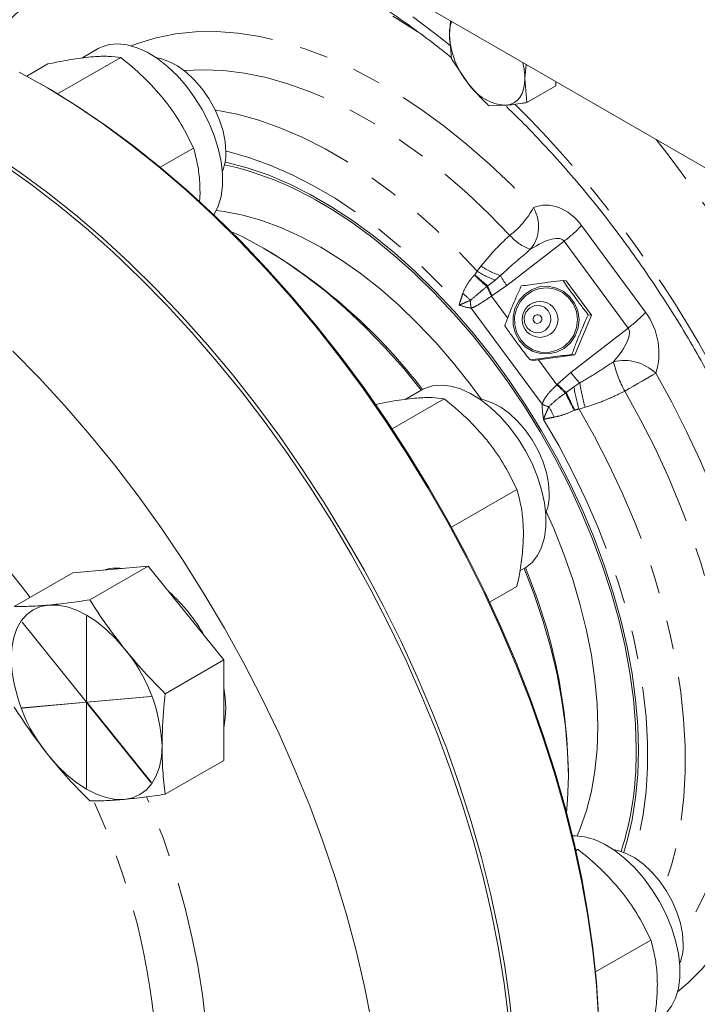
# Model space of a CAD drawing. Units: millimetres. Extents: x 11 to 1180, y 5 to 832.
# Drawn here: x 965 to 995, y 583 to 626 of the extents above; entities that cross this region are included whole.
import ezdxf

# ---------------------------------------------------------------- set-up
doc = ezdxf.new("R2010")
doc.units = ezdxf.units.MM
doc.linetypes.add('PHANTOM', pattern=[12.7, 6.35, -1.27, 1.27, -1.27, 1.27, -1.27])

msp = doc.modelspace()

# ---------------------------------------------------------------- linework, layer by layer
at = {"color": 7, "linetype": 'Continuous', "lineweight": 15}
for p, q in [((970.79215, 633.83752), (999.76113, 617.11408)), ((984.0214, 626.20044), (983.97325, 625.57643)), ((983.97325, 625.57643), (984.06306, 624.51616)), ((968.46123, 624.97083), (967.7286, 624.54789)), ((969.45178, 624.57898), (966.6618, 622.96836)), ((984.06306, 624.51616), (984.8073, 623.42678)), ((966.23461, 624.29131), (965.30318, 623.75361)), ((987.30942, 623.6505), (987.35756, 624.27451)), ((987.39922, 622.59023), (987.30942, 623.6505)), ((988.66993, 623.32379), (988.66993, 623.5169)), ((966.03876, 623.33728), (965.90408, 623.41505)), ((987.39922, 622.59023), (988.66993, 623.32379)), ((985.73114, 622.44108), (986.47538, 622.46381)), ((972.66896, 620.57684), (971.19608, 619.72657)), ((972.95631, 618.59782), (972.93553, 618.19621)), ((975.93767, 616.04922), (975.76092, 616.15128)), ((988.99299, 614.72437), (989.13295, 614.70619)), ((989.13295, 614.70619), (990.2497, 613.19168)), ((990.2497, 613.19168), (989.52191, 611.43481)), ((990.10974, 613.20985), (990.2497, 613.19168)), ((989.52191, 611.43481), (987.67737, 611.19245)), ((989.38195, 611.45298), (989.52191, 611.43481)), ((987.53742, 611.21063), (987.67737, 611.19245)), ((982.74882, 609.8887), (982.01619, 609.46577)), ((983.73937, 609.49685), (981.44118, 608.17013)), ((986.95655, 605.49471), (984.06473, 603.82531)), ((967.33579, 601.80742), (964.74843, 600.31377)), ((969.00219, 601.95642), (967.33579, 601.80742)), ((970.66859, 602.10542), (968.08123, 600.61177)), ((970.66859, 602.10542), (969.00219, 601.95642)), ((972.33498, 600.03243), (970.66859, 602.10542)), ((987.08817, 601.88679), (987.29823, 602.00805)), ((986.95655, 601.20491), (985.7492, 600.50793)), ((974.00138, 597.95945), (972.33498, 600.03243)), ((974.00138, 597.95945), (971.41403, 596.4658)), ((974.00138, 595.73746), (974.00138, 597.95945)), ((974.00138, 593.51548), (974.00138, 595.73746)), ((974.00138, 593.51548), (971.41403, 592.02183)), ((989.22911, 592.82116), (989.22911, 593.02526)), ((989.53706, 589.59269), (989.65736, 589.58189)), ((989.65736, 589.58189), (989.56088, 589.5262)), ((992.87454, 585.57976), (990.42692, 584.16678))]:
    msp.add_line(p, q, dxfattribs=at)
at = {"color": 8, "linetype": 'PHANTOM', "lineweight": 0}
for p, q in [((989.81298, 617.15422), (992.64207, 613.31745)), ((989.04034, 616.46076), (986.51251, 614.49612)), ((991.86943, 612.624), (989.04034, 616.46076)), ((985.20029, 615.14049), (985.36806, 615.35904)), ((985.08202, 614.96279), (985.09793, 614.9801)), ((985.09793, 614.9801), (985.20029, 615.14049)), ((986.23365, 614.94468), (985.99998, 614.73994)), ((985.66538, 614.48338), (985.63247, 614.45965)), ((985.99998, 614.73994), (985.66538, 614.48338)), ((986.51251, 614.49612), (985.86632, 614.05476)), ((985.86632, 614.05476), (985.83368, 614.0354)), ((985.83368, 614.0354), (986.5469, 613.06814)), ((988.0731, 609.25702), (984.94075, 613.50507)), ((989.3416, 610.65935), (991.86943, 612.624)), ((987.90765, 611.22271), (988.72546, 610.11361)), ((988.75247, 610.14061), (989.3416, 610.65935)), ((988.72546, 610.11361), (988.75247, 610.14061)), ((989.13508, 609.77782), (989.47347, 610.02924)), ((989.47347, 610.02924), (989.73523, 610.19588)), ((989.10323, 609.75266), (989.13508, 609.77782)), ((989.50969, 608.99694), (989.48807, 608.98737)), ((989.96943, 609.11874), (989.69938, 609.0389)), ((965.09427, 599.62819), (967.93746, 596.09128)), ((967.94027, 596.09528), (965.09708, 599.63218)), ((967.94027, 599.8864), (967.94027, 596.09528)), ((967.94588, 596.09204), (967.94588, 599.88316)), ((967.93746, 596.09128), (965.09427, 595.83706)), ((965.09708, 595.82983), (967.94027, 596.08405)), ((967.94027, 596.08405), (967.94027, 592.29292)), ((970.78907, 596.34626), (967.94588, 596.09204)), ((967.94588, 592.28968), (967.94588, 596.08081)), ((967.94588, 596.08081), (970.78907, 592.54391)), ((967.94869, 596.0848), (970.79188, 596.33903)), ((970.79188, 592.5479), (967.94869, 596.0848))]:
    msp.add_line(p, q, dxfattribs=at)
at = {"color": 8, "linetype": 'PHANTOM', "lineweight": 0, "flags": 128}
for points in [[(959.94611, 626.01311), (960.40775, 626.69711), (961.03226, 627.48916), (961.709, 628.21105), (962.43606, 628.86071), (963.21138, 629.43632), (964.03275, 629.93624), (964.89786, 630.35905), (965.80425, 630.70356), (966.74934, 630.96879), (967.73047, 631.15398), (968.74484, 631.25861), (969.78959, 631.28239), (970.86175, 631.22524), (971.95829, 631.08734), (973.07609, 630.86906), (974.21199, 630.57103), (975.36276, 630.1941), (976.52515, 629.73933), (977.69586, 629.20801), (978.87157, 628.60165), (980.04895, 627.92196), (981.22465, 627.17088), (982.39536, 626.35053), (983.55775, 625.46323), (984.01963, 625.09013)], [(963.39064, 624.71839), (963.49429, 624.87792), (964.06389, 625.66415), (964.68673, 626.381), (965.36086, 627.02623), (966.08416, 627.59779), (966.85435, 628.09391), (967.669, 628.513), (968.52555, 628.85376), (969.42131, 629.1151), (970.35347, 629.29622), (971.31908, 629.39654), (972.3151, 629.41574), (973.33842, 629.35376), (974.38579, 629.2108), (975.45394, 628.98731), (976.5395, 628.684), (977.63904, 628.3018), (978.74913, 627.84194), (979.86625, 627.30585), (980.9869, 626.69522), (982.10755, 626.01197), (982.8323, 625.5313)], [(969.91806, 625.09568), (970.19675, 625.2016), (971.01656, 625.45028), (971.8725, 625.61984), (972.76148, 625.70964), (973.68027, 625.71937), (974.62554, 625.64899), (975.59386, 625.49875), (976.58174, 625.2692), (977.58557, 624.96117), (978.60174, 624.57578), (979.62655, 624.11442), (980.65628, 623.57877), (981.68722, 622.97076), (982.71562, 622.29261), (983.73776, 621.54677), (984.74992, 620.73593), (985.74845, 619.86305), (986.72971, 618.93128), (987.69017, 617.94401)], [(972.25548, 623.99743), (973.08087, 624.03737), (973.9875, 624.0022), (974.91862, 623.88697), (975.87065, 623.69211), (976.83992, 623.41837), (977.82267, 623.06682), (978.81513, 622.63881), (979.81347, 622.13598), (980.81383, 621.56029), (981.81237, 620.91394), (982.80521, 620.19944), (983.78855, 619.41953), (984.75858, 618.57723), (985.71156, 617.67578), (986.64383, 616.71866)], [(973.62143, 622.26352), (973.6664, 622.25651), (974.60292, 622.0699), (975.55708, 621.80347), (976.52499, 621.45831), (977.50272, 621.03583), (978.4863, 620.53774), (979.47172, 619.96606), (980.45499, 619.32312), (981.4321, 618.61154), (982.39909, 617.8342), (983.35202, 616.99426), (984.28702, 616.09514), (985.20029, 615.14049)], [(974.09905, 620.43626), (974.24052, 620.40327), (975.15793, 620.14604), (976.08883, 619.81098), (977.02921, 619.39952), (977.97503, 618.91344), (978.92223, 618.35483), (979.86671, 617.7261), (980.80441, 617.02993), (981.73131, 616.26935), (982.64341, 615.44761), (983.53679, 614.56826), (984.4076, 613.63507)], [(993.08747, 610.62427), (992.9641, 610.55284), (992.82067, 610.46983), (992.66007, 610.37691), (992.48551, 610.27595), (992.30049, 610.16897), (992.10875, 610.05812), (991.91411, 609.94563), (991.72049, 609.83376)], [(993.08747, 610.62427), (993.79478, 609.34975), (994.45567, 608.05444), (995.06775, 606.74305), (995.62879, 605.42032), (996.13677, 604.09105), (996.58984, 602.76006), (996.98635, 601.43217), (997.32489, 600.11219), (997.6042, 598.80491), (997.8233, 597.51507), (997.98137, 596.24733), (998.07785, 595.0063), (998.11238, 593.79647), (998.08485, 592.62224), (997.99535, 591.48784), (997.84421, 590.3974), (997.63197, 589.35486), (997.3594, 588.36401), (997.02749, 587.42844), (996.63745, 586.55153), (996.19069, 585.73647), (995.68882, 584.98621), (995.13367, 584.30347), (994.52725, 583.69072), (994.0516, 583.28745)], [(991.72049, 609.83376), (992.4061, 608.59675), (993.04516, 607.33909), (993.63522, 606.06562), (994.17399, 604.78127), (994.65941, 603.49097), (995.0896, 602.19971), (995.46289, 600.91247), (995.77786, 599.63421), (996.03328, 598.36987), (996.22817, 597.12431), (996.36178, 595.90234), (996.43359, 594.70868), (996.44333, 593.54793), (996.39096, 592.42456), (996.27668, 591.34292), (996.10093, 590.30716), (995.86439, 589.32128), (995.56797, 588.3891), (995.21282, 587.51419), (994.8003, 586.69994), (994.33201, 585.94949), (994.27115, 585.86245)], [(989.69938, 609.0389), (990.38469, 607.82558), (991.02348, 606.59034), (991.61316, 605.33822), (992.15133, 604.07429), (992.6358, 602.80369), (993.0646, 601.53159), (993.436, 600.26317), (993.74848, 599.00357), (994.00077, 597.75791), (994.19185, 596.53127), (994.32093, 595.32862), (994.3875, 594.15485), (994.39128, 593.01474), (994.33227, 591.91292), (994.21069, 590.85386), (994.02704, 589.84188), (993.78207, 588.88108), (993.47678, 587.97538), (993.4532, 587.91419)], [(988.13008, 608.58669), (988.80193, 607.42775), (989.42855, 606.2457), (990.00725, 605.04565), (990.53553, 603.83274), (991.01112, 602.61221), (991.43197, 601.3893), (991.79628, 600.16928), (992.10247, 598.95739), (992.34923, 597.75887), (992.53549, 596.57885), (992.66045, 595.42243), (992.72358, 594.29457), (992.72461, 593.20014), (992.66352, 592.14383), (992.54058, 591.13021), (992.35633, 590.16363), (992.11155, 589.24824), (992.10973, 589.24238)]]:
    msp.add_lwpolyline(points, dxfattribs=at)
at = {"color": 7, "linetype": 'Continuous', "lineweight": 15, "flags": 128}
for points in [[(968.46123, 624.97083), (968.58323, 625.03408), (968.93691, 625.14899), (969.32562, 625.18375), (969.74177, 625.13767), (970.17728, 625.01164), (970.62366, 624.80813), (971.07222, 624.53109), (971.51424, 624.18592), (971.94111, 623.77933), (972.34453, 623.31924), (972.71663, 622.81459), (973.05018, 622.27523), (973.33869, 621.71163), (973.57654, 621.13478), (973.75909, 620.5559), (973.88281, 619.98626), (973.94528, 619.43694), (973.94528, 618.91864), (973.88281, 618.44144), (973.75909, 618.01464), (973.57654, 617.64654), (973.56415, 617.62705)], [(974.09936, 620.39303), (974.06723, 620.84753), (973.97176, 621.32605), (973.8157, 621.81482), (973.60353, 622.2998), (973.34137, 622.76702), (973.03674, 623.20304), (972.69843, 623.59532), (972.33615, 623.93257), (971.96033, 624.2051), (971.58179, 624.40506), (971.21141, 624.5267), (971.03527, 624.55666)], [(990.55898, 582.1034), (990.4655, 583.58627), (990.30997, 585.09774), (990.09278, 586.63398), (989.81448, 588.19112), (989.47576, 589.76522), (989.07749, 591.3523), (988.62068, 592.94837), (988.10647, 594.54938), (987.53616, 596.15129), (986.9112, 597.75006), (986.23316, 599.34164), (985.50376, 600.92202), (984.72484, 602.4872), (983.89837, 604.03323), (983.02643, 605.5562), (982.11123, 607.05227), (981.15508, 608.51766), (980.16039, 609.94867), (979.12968, 611.34168), (978.06555, 612.69317), (976.97069, 613.99972), (975.84787, 615.25805), (974.69991, 616.46497), (973.52973, 617.61742), (972.34027, 618.71251), (971.13454, 619.74746), (969.9156, 620.71965), (968.6865, 621.62664), (967.45037, 622.46614), (966.21033, 623.23601), (964.9695, 623.93432)], [(987.30942, 623.6505), (987.29515, 623.40732), (987.25258, 623.18477), (987.18244, 622.98667), (987.08594, 622.8164), (986.96472, 622.67688), (986.82085, 622.57049), (986.6568, 622.49906), (986.47538, 622.46381)], [(990.55915, 582.25102), (990.46618, 583.7258), (990.3115, 585.22901), (990.09549, 586.75687), (989.81871, 588.30552), (989.48184, 589.87103), (989.08575, 591.44946), (988.63142, 593.03681), (988.12002, 594.62909), (987.55282, 596.22226), (986.93127, 597.8123), (986.25694, 599.3952), (985.53152, 600.96696), (984.75684, 602.5236), (983.93488, 604.06119), (983.0677, 605.57586), (982.15749, 607.06377), (981.20656, 608.52117), (980.21729, 609.94436), (979.19221, 611.32977), (978.13388, 612.67389), (977.045, 613.97332), (975.9283, 615.22478), (974.7866, 616.42511), (973.62281, 617.57128), (972.43984, 618.66039), (971.24069, 619.68969), (970.02839, 620.65658), (968.80601, 621.55863), (967.57662, 622.39354), (966.34334, 623.15921), (966.03876, 623.33728)], [(986.7836, 581.46075), (986.62807, 582.97222), (986.41088, 584.50846), (986.13257, 586.0656), (985.79386, 587.6397), (985.39559, 589.22679), (984.93877, 590.82285), (984.42456, 592.42386), (983.85426, 594.02577), (983.2293, 595.62454), (982.55126, 597.21612), (981.82186, 598.7965), (981.04294, 600.36168), (980.21647, 601.90771), (979.34453, 603.43068), (978.42933, 604.92676), (977.47317, 606.39215), (976.47849, 607.82315), (975.44778, 609.21616), (974.38365, 610.56765), (973.28879, 611.87421), (972.16596, 613.13253), (971.01801, 614.33945), (969.84782, 615.4919), (968.65836, 616.58699), (967.45264, 617.62194), (966.23369, 618.59414), (965.0046, 619.50113), (963.76847, 620.34062)], [(964.25251, 619.85168), (965.48552, 618.97817), (966.70992, 618.03828), (967.92264, 617.03439), (969.12061, 615.96903), (970.30081, 614.84491), (971.46024, 613.66485), (972.59599, 612.43184), (973.70518, 611.14899), (974.78502, 609.81955), (975.83277, 608.44686), (976.84579, 607.03441), (977.82152, 605.58576), (978.75749, 604.10456), (979.65134, 602.59456), (980.50082, 601.05957), (981.30377, 599.50347), (982.05816, 597.9302), (982.7621, 596.34372), (983.41381, 594.74804), (984.01163, 593.14719), (984.55406, 591.54523), (985.03973, 589.94618), (985.4674, 588.35411), (985.83601, 586.77301), (986.14462, 585.2069), (986.39244, 583.65972), (986.57886, 582.13539)], [(974.07304, 619.94953), (974.13559, 619.93601), (975.04, 619.69999), (975.95895, 619.38519), (976.88831, 618.99301), (977.82396, 618.5252), (978.76169, 617.98386), (979.69733, 617.3714), (980.6267, 616.69055), (981.54564, 615.94437), (982.45006, 615.13617), (983.33591, 614.26958), (984.19923, 613.34845), (985.03618, 612.37691), (985.84301, 611.3593), (986.61611, 610.30015), (987.35205, 609.2042), (988.04752, 608.07635), (988.69943, 606.92162), (989.30485, 605.74519), (989.8611, 604.55229), (990.36568, 603.34827), (990.81633, 602.1385), (991.21106, 600.92837), (991.54809, 599.72331), (991.82592, 598.52868), (992.0433, 597.34982), (992.19928, 596.192), (992.29314, 595.06039), (992.32447, 593.96005), (992.29314, 592.89588), (992.19928, 591.87264), (992.0433, 590.89491), (991.82592, 589.96704), (991.67424, 589.46006)], [(992.22589, 593.83146), (992.22681, 594.01642), (992.1957, 595.10911), (992.10249, 596.23284), (991.9476, 597.3826), (991.73173, 598.55326), (991.45583, 599.73957), (991.12115, 600.93625), (990.72917, 602.13795), (990.28165, 603.33931), (989.78058, 604.53495), (989.22821, 605.71954), (988.627, 606.88779), (987.97963, 608.03447), (987.28899, 609.15448), (986.55818, 610.2428), (985.79046, 611.29458), (984.98924, 612.30511), (984.15812, 613.26989), (983.30081, 614.1846), (982.42112, 615.04516), (981.523, 615.84773), (980.61045, 616.58873), (979.68756, 617.26483), (978.75843, 617.87303), (978.05647, 618.28493)], [(985.39589, 609.46444), (984.90789, 610.12781), (984.15672, 611.07611), (983.37567, 611.97847), (982.56873, 612.83029), (981.73999, 613.62722), (980.89369, 614.36522), (980.03413, 615.04051), (979.1657, 615.64966), (978.29282, 616.18956), (977.41995, 616.65747), (976.55152, 617.05098), (975.69196, 617.36811), (974.84566, 617.60724), (974.01692, 617.76714), (973.66914, 617.8111)], [(982.73279, 609.87945), (981.95598, 610.83099), (981.12534, 611.76668), (980.26969, 612.65029), (979.39299, 613.4777), (978.49936, 614.24507), (977.59295, 614.9488), (976.67798, 615.58561), (975.75873, 616.15255), (974.83948, 616.64696), (974.31936, 616.89442)], [(987.06868, 612.06294), (986.88687, 612.38782), (986.78991, 612.74936), (986.78389, 613.12483), (986.86918, 613.49064), (987.04044, 613.82382), (987.28689, 614.10341), (987.59306, 614.31186), (987.9397, 614.43606), (988.30503, 614.46822), (988.6661, 614.40631), (989.00023, 614.25423), (989.28641, 614.02152), (989.50667, 613.72281), (989.64716, 613.37687), (989.69906, 613.00544), (989.65911, 612.63185), (989.52981, 612.27958), (989.3193, 611.97076), (989.04079, 611.7248), (988.71179, 611.55715), (988.35298, 611.47835), (987.98689, 611.49334), (987.63653, 611.60119), (987.32391, 611.79512), (987.06868, 612.06294)], [(987.12337, 612.10544), (986.95007, 612.41512), (986.85764, 612.75974), (986.85191, 613.11764), (986.93321, 613.46633), (987.09645, 613.78391), (987.33137, 614.05042), (987.62321, 614.24911), (987.95362, 614.3675), (988.30186, 614.39816), (988.64603, 614.33914), (988.96452, 614.19418), (989.23731, 613.97236), (989.44725, 613.68763), (989.58117, 613.35788), (989.63064, 613.00383), (989.59256, 612.64773), (989.46931, 612.31194), (989.26865, 612.01758), (989.00318, 611.78313), (988.68958, 611.62333), (988.34756, 611.54821), (987.9986, 611.5625), (987.66464, 611.6653), (987.36665, 611.85015), (987.12337, 612.10544)], [(987.38998, 612.64986), (987.28935, 612.86355), (987.27643, 613.10096), (987.35318, 613.32596), (987.50792, 613.50428), (987.71709, 613.60879), (987.94885, 613.62357), (988.16791, 613.54637), (988.34093, 613.38894), (988.44156, 613.17526), (988.45448, 612.93785), (988.37773, 612.71285), (988.22299, 612.53452), (988.01382, 612.43001), (987.78206, 612.41524), (987.563, 612.49244), (987.38998, 612.64986)], [(987.71341, 612.90123), (987.68123, 612.96956), (987.6771, 613.04548), (987.70164, 613.11743), (987.75112, 613.17446), (987.81801, 613.20788), (987.89212, 613.21261), (987.96218, 613.18792), (988.0175, 613.13758), (988.04968, 613.06924), (988.05382, 612.99332), (988.02927, 612.92137), (987.97979, 612.86435), (987.9129, 612.83093), (987.83879, 612.8262), (987.76873, 612.85089), (987.71341, 612.90123)], [(964.68815, 611.60479), (965.84758, 610.42473), (966.98333, 609.19172), (968.09252, 607.90887), (969.17236, 606.57943), (970.22011, 605.20674), (971.23313, 603.79429), (972.20886, 602.34564), (973.14483, 600.86444), (974.03868, 599.35444), (974.88816, 597.81945), (975.69111, 596.26335), (976.4455, 594.69008), (977.14944, 593.1036), (977.80115, 591.50792), (978.39897, 589.90707), (978.9414, 588.30511), (979.42707, 586.70607), (979.85474, 585.11399), (980.22335, 583.53289), (980.53196, 581.96678)], [(982.74882, 609.8887), (982.87081, 609.95195), (983.2245, 610.06687), (983.61321, 610.10162), (984.02936, 610.05554), (984.46487, 609.92952), (984.91125, 609.72601), (985.35981, 609.44897), (985.80183, 609.10379), (986.2287, 608.6972), (986.63211, 608.23711), (987.00422, 607.73247), (987.33777, 607.1931), (987.62628, 606.62951), (987.86412, 606.05266), (988.04668, 605.47378), (988.1704, 604.90413), (988.23286, 604.35482), (988.23286, 603.83651), (988.1704, 603.35932), (988.04668, 602.93251), (987.86412, 602.56441), (987.62628, 602.26217), (987.33777, 602.03168), (987.29823, 602.00805)], [(988.38695, 605.31091), (988.35482, 605.7654), (988.25935, 606.24392), (988.10329, 606.7327), (987.89112, 607.21767), (987.62895, 607.68489), (987.32433, 608.12091), (986.98601, 608.51319), (986.62374, 608.85045), (986.24792, 609.12297), (985.86938, 609.32293), (985.49899, 609.44457), (985.32286, 609.47454)], [(989.62206, 590.18338), (989.75696, 590.50458), (990.03279, 591.30234), (990.2488, 592.15493), (990.40388, 593.05798), (990.49725, 594.00692), (990.52842, 594.99689), (990.49725, 596.02285), (990.40388, 597.07958), (990.2488, 598.16169), (990.03279, 599.26367), (989.75696, 600.37989), (989.42271, 601.50469), (989.03175, 602.63231), (988.58606, 603.75702), (988.25478, 604.51307)], [(989.15176, 591.20117), (989.19771, 591.77777), (989.22911, 592.82116), (989.19771, 593.9008), (989.10365, 595.01167), (988.94737, 596.14858), (988.72959, 597.30624), (988.45135, 598.47924), (988.11392, 599.66212), (987.71888, 600.84935), (987.28273, 601.9991)], [(966.27668, 600.38301), (965.9142, 600.31258), (965.58643, 600.16987), (965.29899, 599.95732), (965.05679, 599.67856), (964.86397, 599.33837), (964.72384, 598.94256), (964.63879, 598.49791), (964.61028, 598.01203)], [(969.60948, 598.45903), (969.21848, 598.9074), (968.80567, 599.30754), (968.37809, 599.65258), (967.94308, 599.93664), (967.50806, 600.15484), (967.08049, 600.30346), (966.66767, 600.37996), (966.27668, 600.38301)], [(969.60948, 591.79307), (969.97196, 591.8635), (970.29972, 592.00622), (970.58716, 592.21877), (970.82936, 592.49753), (971.02218, 592.83772), (971.16231, 593.23353), (971.24736, 593.67818), (971.27588, 594.16406)], [(966.27668, 593.71706), (966.66767, 593.26869), (967.08049, 592.86855), (967.50806, 592.52351), (967.94308, 592.23945), (968.37809, 592.02125), (968.80567, 591.87263), (969.21848, 591.79613), (969.60948, 591.79307)], [(989.40763, 590.18455), (989.5312, 590.18667), (989.94735, 590.14058), (990.38286, 590.01456), (990.82924, 589.81105), (991.2778, 589.53401), (991.71982, 589.18884), (992.14669, 588.78224), (992.5501, 588.32215), (992.92221, 587.81751), (993.25576, 587.27814), (993.54426, 586.71455), (993.78211, 586.1377), (993.96467, 585.55882), (994.08839, 584.98917), (994.15085, 584.43986), (994.15085, 583.92155), (994.08839, 583.44436), (993.96467, 583.01756), (993.78211, 582.64945), (993.54426, 582.34721), (993.25576, 582.11672), (993.21622, 582.09309)], [(994.30494, 585.39595), (994.27281, 585.85044), (994.17734, 586.32896), (994.02127, 586.81774), (993.80911, 587.30271), (993.54694, 587.76993), (993.24232, 588.20595), (992.904, 588.59823), (992.54172, 588.93549), (992.16591, 589.20801), (991.78736, 589.40797), (991.41698, 589.52961), (991.24085, 589.55958)]]:
    msp.add_lwpolyline(points, dxfattribs=at)
at = {"color": 7, "linetype": 'Continuous', "lineweight": 15}
msp.add_circle((987.97742, 613.00486), 0.79375, dxfattribs=at)
at = {"color": 8, "linetype": 'PHANTOM', "lineweight": 0}
for centre, radius, start, end in [((970.49818, 619.95013), 10.38234, 94.826814, 148.121066), ((970.55758, 619.96087), 10.37722, 94.728548, 148.290248), ((950.24699, 585.93976), 51.76046, 26.798381, 44.969717), ((942.68167, 581.49518), 64.02999, 24.7364343, 38.0446346), ((970.96622, 605.91989), 14.25363, 60.169553, 77.544968), ((984.18948, 619.87388), 3.9974, 307.878205, 331.132789), ((986.26803, 617.11812), 1.64456, 321.87832, 30.145332), ((985.42507, 621.26601), 6.01337, 306.956281, 316.860642), ((988.24583, 618.11471), 2.12494, 221.070236, 251.221999), ((987.1616, 617.99436), 3.18773, 235.761763, 253.076172), ((992.04503, 622.02779), 9.91956, 225.416566, 229.725052), ((990.82547, 620.95062), 8.27356, 226.189889, 231.414279), ((987.13537, 618.00521), 3.45703, 235.961496, 250.826624), ((988.61403, 616.11356), 2.65189, 206.153161, 217.583736), ((988.31416, 615.47166), 2.86629, 200.675243, 210.07188), ((988.33099, 615.47163), 2.84291, 200.341894, 209.893349), ((983.13922, 612.23223), 2.38906, 42.385235, 53.397295), ((985.86035, 613.77642), 0.9588, 176.034855, 196.440276), ((988.25416, 617.42924), 6.01337, 306.956281, 316.860642), ((991.68041, 609.15132), 2.03701, 46.310719, 102.95256), ((996.50703, 612.40466), 5.43328, 193.497767, 208.24076), ((992.65109, 613.07129), 4.09514, 216.084333, 224.599728), ((992.41034, 613.59202), 5.06732, 223.348967, 229.259404), ((992.43252, 613.63862), 5.07729, 223.547243, 229.499858), ((997.42593, 611.32234), 8.05691, 189.235708, 196.464097), ((997.36746, 611.2913), 7.71044, 188.167591, 196.36575), ((1016.15587, 622.87738), 30.06832, 205.880583, 207.512911), ((1009.92334, 619.27027), 22.85298, 204.542649, 206.714192), ((988.54987, 610.0888), 0.95873, 240.17872, 258.918487), ((986.01315, 607.69674), 2.76406, 20.887689, 31.669958), ((938.84495, 580.73207), 33.28146, 36.914115, 54.304002), ((966.62721, 598.55378), 1.87197, 144.82464, 144.974017), ((965.75162, 596.08866), 4.38327, 59.960332, 60.045045), ((963.7795, 593.62247), 7.52018, 21.176125, 21.235235), ((972.10665, 598.55362), 7.52018, 201.176125, 201.235235), ((977.84259, 593.80877), 14.38332, 342.530497, 0.090379), ((970.13453, 596.08743), 4.38327, 239.960332, 240.045045), ((969.25894, 593.62231), 1.87197, 324.82464, 324.974017), ((940.47351, 578.8322), 30.62444, 3.3427, 24.907079), ((940.0278, 578.55781), 33.34995, 5.697906, 23.590381)]:
    msp.add_arc(centre, radius, start, end, dxfattribs=at)
at = {"color": 7, "linetype": 'Continuous', "lineweight": 15}
for centre, radius, start, end in [((985.63319, 625.60754), 1.66023, 160.145098, 181.073785), ((987.59027, 625.74316), 3.62085, 182.639287, 219.772072), ((984.48478, 623.61939), 2.82482, 0.631012, 15.180561), ((986.60419, 624.61318), 2.15322, 213.434915, 266.570462), ((971.99111, 620.33449), 2.10907, 337.46976, 1.590611), ((963.15385, 594.92313), 24.69286, 37.358591, 58.82104), ((986.27869, 605.25236), 2.10907, 337.46976, 1.590611), ((969.27308, 600.12436), 1.89293, 82.727347, 107.491689), ((964.53837, 592.51904), 24.69594, 1.174532, 22.644407), ((966.60157, 595.36523), 7.49574, 29.285679, 48.303464), ((964.04915, 593.83093), 7.2344, 2.639287, 39.772072), ((971.837, 598.34516), 7.2344, 182.639287, 219.772072), ((969.67691, 595.84115), 4.41458, 348.403848, 11.596152), ((992.19668, 585.3374), 2.10907, 337.46976, 1.590611)]:
    msp.add_arc(centre, radius, start, end, dxfattribs=at)
at = {"color": 8, "linetype": 'PHANTOM', "lineweight": 0}
for centre, major_axis, ratio, start_param, end_param in [((988.49916, 615.6634), (-0.63685, 2.33948), 0.76673291, 5.18022085, 6.38100321), ((987.37663, 615.01538), (1.64915, 1.46337), 0.34015221, 6.25235536, 7.45313772), ((991.32825, 611.82663), (-0.63685, 2.33948), 0.76673291, 3.9794385, 5.18022085), ((990.20571, 611.17861), (1.64915, 1.46337), 0.34015221, 5.05157301, 6.25235536)]:
    msp.add_ellipse(centre, major_axis=major_axis, ratio=ratio, start_param=start_param, end_param=end_param, dxfattribs=at)
at = {"color": 7, "linetype": 'Continuous', "lineweight": 15}
for points, knots in [([(969.63039, 630.28713), (969.78469, 630.30309), (970.23036, 630.34921), (971.00263, 630.3501), (971.93947, 630.29468), (972.90035, 630.167), (973.8812, 629.97179), (974.88062, 629.70828), (975.89629, 629.37719), (976.9259, 628.97893), (977.9669, 628.51416), (979.0166, 627.98376), (980.07215, 627.3886), (981.13072, 626.73054), (982.18901, 626.00878), (983.16684, 625.29103), (983.78726, 624.78806), (984.05866, 624.56803)], [0, 0, 0, 0, 0.03786938, 0.109379028, 0.180301647, 0.250741566, 0.320806332, 0.39059431, 0.460189282, 0.529659225, 0.599057264, 0.668423593, 0.737784364, 0.807157499, 0.876559076, 0.945999436, 1, 1, 1, 1]), ([(966.23461, 624.29131), (966.57616, 624.36104), (967.26553, 624.50176), (967.84046, 624.56774), (968.13054, 624.60103)], [0, 0, 0, 0, 0.49545796, 1, 1, 1, 1]), ([(968.13054, 624.60103), (968.16834, 624.60424), (968.45449, 624.62856), (968.93614, 624.641), (969.27885, 624.59978), (969.45178, 624.57898)], [0, 0, 0, 0, 0.070107274, 0.530793332, 1, 1, 1, 1]), ([(969.45178, 624.57898), (969.79334, 624.30036), (970.48271, 623.73801), (971.05764, 623.0772), (971.34772, 622.74379)], [0, 0, 0, 0, 0.49545796, 1, 1, 1, 1]), ([(984.8073, 623.42678), (985.03657, 623.15796), (985.32796, 622.81631), (985.66029, 622.50702), (985.73114, 622.44108)], [0, 0, 0, 0, 0.78681111, 1, 1, 1, 1]), ([(971.34772, 622.74379), (971.38551, 622.69615), (971.67166, 622.33545), (972.15332, 621.62197), (972.49603, 620.92734), (972.66896, 620.57684)], [0, 0, 0, 0, 0.07010727, 0.53079333, 1, 1, 1, 1]), ([(986.47538, 622.46381), (986.70465, 622.48871), (986.99604, 622.52034), (987.32837, 622.57795), (987.39922, 622.59023)], [0, 0, 0, 0, 0.78681111, 1, 1, 1, 1]), ([(986.49201, 622.40753), (986.78708, 622.11996), (987.42134, 621.50184), (988.37329, 620.49323), (989.34913, 619.39775), (990.30122, 618.25755), (991.22739, 617.07733), (992.12488, 615.85982), (992.99128, 614.60843), (993.82394, 613.32643), (994.62144, 612.01763), (995.37829, 610.68444), (995.9633, 609.59746), (996.28002, 608.95085), (996.37306, 608.7609)], [0, 0, 0, 0, 0.07695975, 0.16542135, 0.25393332, 0.34249021, 0.43108601, 0.51971439, 0.60836879, 0.6970425, 0.78572872, 0.87442062, 0.96311086, 1, 1, 1, 1]), ([(972.66896, 620.57684), (972.72772, 620.35522), (972.84573, 619.91012), (972.94057, 619.2449), (972.95164, 618.78991), (972.95631, 618.59782)], [0, 0, 0, 0, 0.36425233, 0.73159311, 1, 1, 1, 1]), ([(987.14846, 614.48201), (987.07395, 614.3216), (986.92297, 613.99655), (986.73202, 613.53441), (986.55821, 613.10712), (986.46672, 612.85301), (986.42067, 612.72514)], [0, 0, 0, 0, 0.27805434, 0.563450923, 0.780319677, 1, 1, 1, 1]), ([(988.99299, 614.72437), (988.81589, 614.70309), (988.45701, 614.65999), (987.97235, 614.59618), (987.52718, 614.5369), (987.27524, 614.50038), (987.14846, 614.48201)], [0, 0, 0, 0, 0.27805434, 0.56345092, 0.78031968, 1, 1, 1, 1]), ([(990.10974, 613.20985), (990.01162, 613.33421), (989.81308, 613.58587), (989.4584, 614.06479), (989.17587, 614.4516), (989.01258, 614.69516), (988.99299, 614.72437)], [0, 0, 0, 0, 0.24718951, 0.50020393, 0.94006748, 1, 1, 1, 1]), ([(989.38195, 611.45298), (989.44116, 611.61538), (989.56116, 611.94445), (989.75304, 612.40647), (989.93292, 612.83297), (990.05055, 613.08369), (990.10974, 613.20985)], [0, 0, 0, 0, 0.27805434, 0.56345092, 0.78031968, 1, 1, 1, 1]), ([(986.42067, 612.72514), (986.50459, 612.60262), (986.67442, 612.3547), (987.0257, 611.87621), (987.31418, 611.48863), (987.51351, 611.24039), (987.53742, 611.21063)], [0, 0, 0, 0, 0.24718951, 0.50020393, 0.94006748, 1, 1, 1, 1]), ([(987.53742, 611.21063), (987.69922, 611.23388), (988.02711, 611.28101), (988.51272, 611.34469), (988.96395, 611.40319), (989.24202, 611.43631), (989.38195, 611.45298)], [0, 0, 0, 0, 0.27805434, 0.563450923, 0.780319677, 1, 1, 1, 1]), ([(980.68949, 609.24122), (980.97299, 609.29877), (981.60342, 609.42674), (982.12893, 609.48619), (982.41813, 609.5189)], [0, 0, 0, 0, 0.4496869, 1, 1, 1, 1]), ([(982.41813, 609.5189), (982.45592, 609.52211), (982.74207, 609.54643), (983.22373, 609.55888), (983.56644, 609.51765), (983.73937, 609.49685)], [0, 0, 0, 0, 0.070107274, 0.530793332, 1, 1, 1, 1]), ([(983.73937, 609.49685), (984.08092, 609.21823), (984.7703, 608.65589), (985.34523, 607.99507), (985.6353, 607.66166)], [0, 0, 0, 0, 0.49545796, 1, 1, 1, 1]), ([(985.6353, 607.66166), (985.6731, 607.61402), (985.95925, 607.25332), (986.4409, 606.53984), (986.78362, 605.84521), (986.95655, 605.49471)], [0, 0, 0, 0, 0.07010727, 0.53079333, 1, 1, 1, 1]), ([(986.95655, 605.49471), (987.0153, 605.2731), (987.13331, 604.82799), (987.22816, 604.16278), (987.23922, 603.70779), (987.24389, 603.51569)], [0, 0, 0, 0, 0.36425233, 0.73159311, 1, 1, 1, 1]), ([(987.24389, 603.51569), (987.23524, 603.24295), (987.21782, 602.69374), (987.10278, 601.91136), (986.99889, 601.40948), (986.95655, 601.20491)], [0, 0, 0, 0, 0.3688687, 0.74275719, 1, 1, 1, 1]), ([(966.27668, 600.38301), (966.56152, 600.41179), (967.13258, 600.46948), (967.7645, 600.56426), (968.08123, 600.61177)], [0, 0, 0, 0, 0.49879082, 1, 1, 1, 1]), ([(968.08123, 600.61177), (968.31821, 600.24563), (968.79315, 599.51183), (969.33699, 598.81045), (969.60948, 598.45903)], [0, 0, 0, 0, 0.498963166, 1, 1, 1, 1]), ([(964.74843, 600.31377), (964.98541, 600.31584), (965.46035, 600.32001), (966.00419, 600.36198), (966.27668, 600.38301)], [0, 0, 0, 0, 0.49896317, 1, 1, 1, 1]), ([(969.60948, 598.45903), (969.89432, 598.11703), (970.46538, 597.43136), (971.0973, 596.78817), (971.41403, 596.4658)], [0, 0, 0, 0, 0.498790823, 1, 1, 1, 1]), ([(971.41403, 596.4658), (971.39333, 596.26837), (971.31111, 595.48392), (971.29096, 594.72899), (971.27588, 594.16406)], [0, 0, 0, 0, 0.25167315, 1, 1, 1, 1]), ([(966.27668, 593.71706), (966.00539, 594.06688), (965.46148, 594.76822), (964.9865, 595.50201), (964.74843, 595.86979)], [0, 0, 0, 0, 0.49879082, 1, 1, 1, 1]), ([(971.27588, 594.16406), (971.28265, 593.7972), (971.29623, 593.06168), (971.3747, 592.36901), (971.41403, 592.02183)], [0, 0, 0, 0, 0.49879082, 1, 1, 1, 1]), ([(968.08123, 591.72383), (967.76591, 592.04474), (967.13396, 592.6879), (966.56283, 593.37353), (966.27668, 593.71706)], [0, 0, 0, 0, 0.49896317, 1, 1, 1, 1]), ([(969.60948, 591.79307), (969.33818, 591.77212), (968.79428, 591.73011), (968.3193, 591.72593), (968.08123, 591.72383)], [0, 0, 0, 0, 0.49879082, 1, 1, 1, 1]), ([(971.41403, 592.02183), (971.09871, 591.97452), (970.46675, 591.87972), (969.89563, 591.822), (969.60948, 591.79307)], [0, 0, 0, 0, 0.49896317, 1, 1, 1, 1]), ([(989.65736, 589.58189), (989.99891, 589.30327), (990.68828, 588.74093), (991.26322, 588.08011), (991.55329, 587.74671)], [0, 0, 0, 0, 0.49545796, 1, 1, 1, 1]), ([(991.55329, 587.74671), (991.59109, 587.69906), (991.87724, 587.33836), (992.35889, 586.62489), (992.70161, 585.93025), (992.87454, 585.57976)], [0, 0, 0, 0, 0.07010727, 0.53079333, 1, 1, 1, 1]), ([(992.87454, 585.57976), (992.93329, 585.35814), (993.0513, 584.91303), (993.14615, 584.24782), (993.15721, 583.79283), (993.16188, 583.60074)], [0, 0, 0, 0, 0.36425233, 0.73159311, 1, 1, 1, 1]), ([(993.16188, 583.60074), (993.15323, 583.32799), (993.13581, 582.77878), (993.02077, 581.9964), (992.91688, 581.49452), (992.87454, 581.28995)], [0, 0, 0, 0, 0.3688687, 0.74275719, 1, 1, 1, 1])]:
    msp.add_open_spline(points, degree=3, knots=knots, dxfattribs=at)
at = {"color": 8, "linetype": 'PHANTOM', "lineweight": 0}
for points, knots in [([(985.36806, 615.35904), (985.56399, 615.59751), (985.95759, 616.07659), (986.4144, 616.504), (986.64383, 616.71866)], [0, 0, 0, 0, 0.49777132, 1, 1, 1, 1]), ([(987.56181, 616.10288), (987.17192, 615.77688), (986.72112, 615.39993), (986.29168, 614.99888), (986.23365, 614.94468)], [0, 0, 0, 0, 0.86484981, 1, 1, 1, 1]), ([(984.56373, 614.15014), (984.61916, 614.28365), (984.74023, 614.57524), (984.96187, 614.82655), (985.08202, 614.96279)], [0, 0, 0, 0, 0.45785937, 1, 1, 1, 1]), ([(985.63247, 614.45965), (985.49752, 614.34926), (985.22779, 614.12862), (985.01178, 613.93798), (984.90385, 613.84272)], [0, 0, 0, 0, 0.50032436, 1, 1, 1, 1]), ([(984.4076, 613.63507), (984.40818, 613.63786), (984.41277, 613.65977), (984.43385, 613.74981), (984.48548, 613.91077), (984.53788, 614.07108), (984.56373, 614.15014)], [0, 0, 0, 0, 0.01820105, 0.14284769, 0.57731045, 1, 1, 1, 1]), ([(985.83368, 614.0354), (985.70377, 613.94736), (985.44021, 613.76876), (985.1462, 613.58303), (984.99513, 613.5257), (984.94075, 613.50507)], [0, 0, 0, 0, 0.38354716, 0.77811975, 1, 1, 1, 1]), ([(984.90385, 613.84272), (984.82031, 613.80899), (984.69477, 613.75829), (984.55787, 613.69934), (984.49233, 613.67121), (984.45085, 613.65345), (984.42659, 613.64312), (984.41074, 613.6364), (984.40839, 613.63541), (984.4076, 613.63507)], [0, 0, 0, 0, 0.47393069, 0.71225522, 0.83201027, 0.89202226, 0.983936, 0.99459935, 1, 1, 1, 1]), ([(984.94075, 613.50507), (984.92652, 613.50656), (984.75585, 613.52443), (984.57374, 613.58279), (984.40827, 613.63486), (984.4076, 613.63507)], [0, 0, 0, 0, 0.08309635, 0.99625461, 1, 1, 1, 1]), ([(989.73523, 610.19588), (989.98119, 610.34247), (990.48557, 610.64307), (990.97372, 610.96933), (991.22383, 611.1365)], [0, 0, 0, 0, 0.487644987, 1, 1, 1, 1]), ([(988.0731, 609.25702), (988.09597, 609.32039), (988.15951, 609.49643), (988.37697, 609.78597), (988.6104, 610.00543), (988.72546, 610.11361)], [0, 0, 0, 0, 0.22188025, 0.61645284, 1, 1, 1, 1]), ([(988.3656, 609.14795), (988.47722, 609.25465), (988.68743, 609.45562), (988.97047, 609.65782), (989.10323, 609.75266)], [0, 0, 0, 0, 0.530967009, 1, 1, 1, 1]), ([(991.72049, 609.83376), (991.43286, 609.69324), (990.86534, 609.41599), (990.26534, 609.21692), (989.96943, 609.11874)], [0, 0, 0, 0, 0.50681951, 1, 1, 1, 1]), ([(988.13008, 608.58669), (988.12997, 608.58755), (988.10288, 608.79663), (988.0722, 609.02684), (988.07303, 609.2393), (988.0731, 609.25702)], [0, 0, 0, 0, 0.00374539, 0.91690365, 1, 1, 1, 1]), ([(988.13008, 608.58669), (988.13042, 608.58764), (988.13143, 608.59046), (988.13826, 608.60942), (988.14891, 608.63819), (988.16764, 608.68682), (988.19798, 608.76266), (988.26425, 608.91742), (988.32511, 609.05584), (988.3656, 609.14795)], [0, 0, 0, 0, 0.0054006, 0.01606385, 0.10797733, 0.16798935, 0.28774445, 0.52606908, 1, 1, 1, 1]), ([(989.48807, 608.98737), (989.32278, 608.91234), (989.01788, 608.77395), (988.72819, 608.71104), (988.59556, 608.68223)], [0, 0, 0, 0, 0.54214063, 1, 1, 1, 1]), ([(989.69938, 609.0389), (989.68131, 609.03738), (989.61681, 609.03196), (989.55453, 609.0116), (989.50969, 608.99694)], [0, 0, 0, 0, 0.28013725, 1, 1, 1, 1]), ([(988.59556, 608.68223), (988.52054, 608.66987), (988.36841, 608.64479), (988.22584, 608.60717), (988.15039, 608.59085), (988.13238, 608.58716), (988.13008, 608.58669)], [0, 0, 0, 0, 0.42268955, 0.85715231, 0.98179959, 1, 1, 1, 1])]:
    msp.add_open_spline(points, degree=3, knots=knots, dxfattribs=at)

doc.saveas('drawing.dxf')
